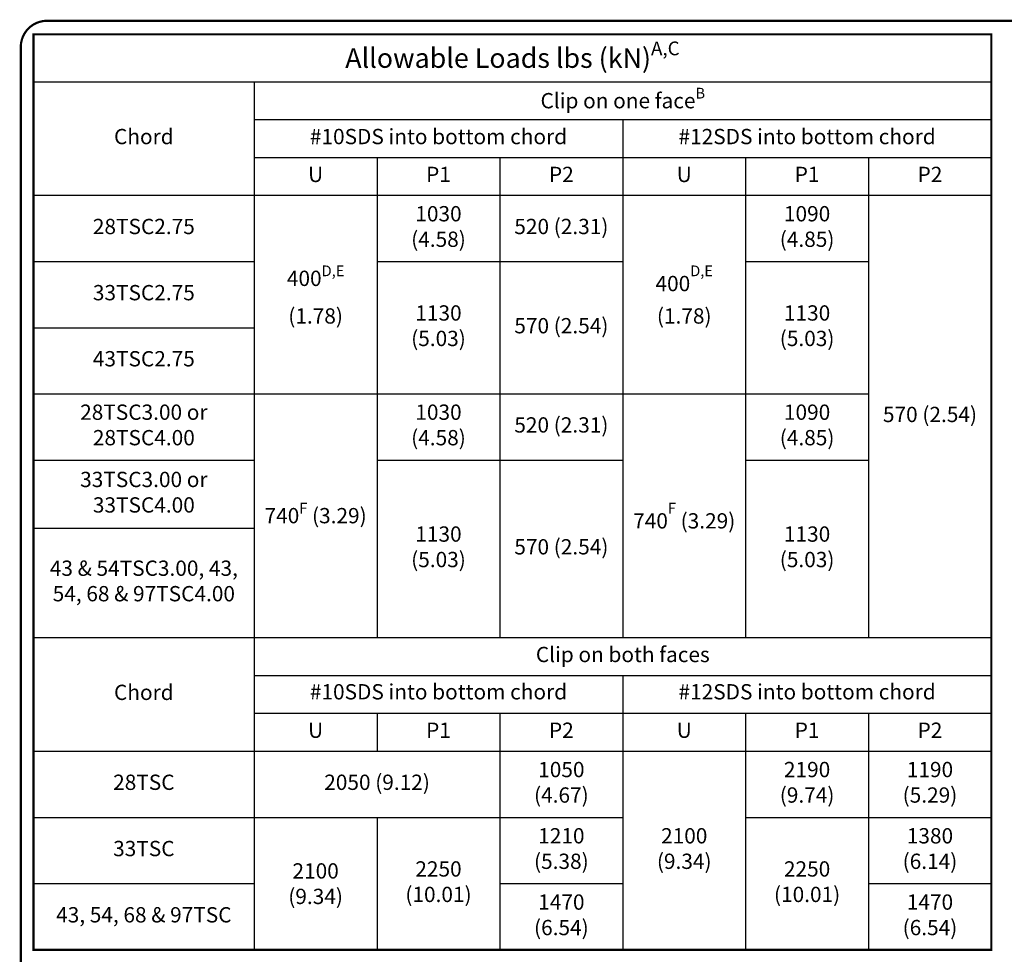
# Model space of a CAD drawing. Units: inches. Extents: x 0 to 11, y 0 to 8.5.
# Drawn here: x 0 to 4.5, y 4.2 to 8.5 of the extents above; entities that cross this region are included whole.
import ezdxf

# ---------------------------------------------------------------- set-up
doc = ezdxf.new("R2010")
doc.units = ezdxf.units.IN
doc.header["$LTSCALE"] = 0.2
doc.header["$MEASUREMENT"] = 0
doc.layers.get('0').update_dxf_attribs({"linetype": 'CONTINUOUS'})
doc.layers.add('BOR', color=7, linetype='CONTINUOUS')
doc.layers.add('DIM', color=7, linetype='CONTINUOUS')
doc.styles.add('ROMAND', font='romand')
doc.styles.add('TrusSteel', font='romand.shx', dxfattribs={"height": 0.07})

# ---------------------------------------------------------------- blocks, each defined once
blk = doc.blocks.new('*T8')
at = {"layer": 'DIM', "color": 0, "linetype": 'ByBlock', "lineweight": -2, "transparency": 16777216}
for p, q in [((0, 0), (4.383815791711696, 0)), ((0, 0), (0, -4.191403802093013)), ((4.383815791711696, 0), (4.383815791711696, -4.191403802093013)), ((0, -0.2171428571428571), (4.383815791711696, -0.2171428571428571)), ((1.01, -0.2171428571428571), (1.01, -4.191403802093013)), ((1.01, -0.3904761904761909), (4.383815791711696, -0.3904761904761909)), ((2.696907895855848, -0.3904761904761909), (2.696907895855848, -2.76140380209301)), ((1.01, -0.5638095238095246), (4.383815791711696, -0.5638095238095246)), ((1.572302631951949, -0.5638095238095246), (1.572302631951949, -2.76140380209301)), ((2.134605263903898, -0.5638095238095246), (2.134605263903898, -2.76140380209301)), ((3.259210527807797, -0.5638095238095246), (3.259210527807797, -2.76140380209301)), ((3.821513159759746, -0.5638095238095246), (3.821513159759746, -2.76140380209301)), ((0, -0.7371428571428584), (4.383815791711696, -0.7371428571428584)), ((0, -1.040476190476192), (1.01, -1.040476190476192)), ((1.572302631951949, -1.040476190476192), (2.696907895855848, -1.040476190476192)), ((3.259210527807797, -1.040476190476192), (3.821513159759746, -1.040476190476192)), ((0, -1.343007616570687), (1.01, -1.343007616570687)), ((0, -1.645539042665182), (3.821513159759746, -1.645539042665182)), ((0, -1.948872375998516), (1.01, -1.948872375998516)), ((1.572302631951949, -1.948872375998516), (2.696907895855848, -1.948872375998516)), ((3.259210527807797, -1.948872375998516), (3.821513159759746, -1.948872375998516)), ((0, -2.26140380209301), (1.01, -2.26140380209301)), ((0, -2.76140380209301), (4.383815791711696, -2.76140380209301)), ((1.01, -2.934737135426344), (4.383815791711696, -2.934737135426344)), ((2.696907895855848, -2.934737135426344), (2.696907895855848, -4.191403802093013)), ((1.01, -3.108070468759678), (4.383815791711696, -3.108070468759678)), ((1.572302631951949, -3.108070468759678), (1.572302631951949, -3.281403802093012)), ((2.134605263903898, -3.108070468759678), (2.134605263903898, -4.191403802093013)), ((3.259210527807797, -3.108070468759678), (3.259210527807797, -4.191403802093013)), ((3.821513159759746, -3.108070468759678), (3.821513159759746, -4.191403802093013)), ((0, -3.281403802093012), (4.383815791711696, -3.281403802093012)), ((0, -3.584737135426345), (2.696907895855848, -3.584737135426345)), ((1.572302631951949, -3.584737135426345), (1.572302631951949, -4.191403802093013)), ((3.259210527807797, -3.584737135426345), (4.383815791711696, -3.584737135426345)), ((0, -3.888070468759679), (1.01, -3.888070468759679)), ((2.134605263903898, -3.888070468759679), (2.696907895855848, -3.888070468759679)), ((3.821513159759746, -3.888070468759679), (4.383815791711696, -3.888070468759679)), ((0, -4.191403802093013), (4.383815791711696, -4.191403802093013))]:
    blk.add_line(p, q, dxfattribs=at)
at = {"layer": 'DIM', "color": 0, "transparency": 16777216}
for s, insert, char_height, width, attachment_point, style in [('\\A1;Allowable Loads lbs (kN){\\H0.7x;\\SA,C^ ;}', (2.191907895855848, -0.1085714285714285), 0.09, 4.303815791711695, 5, 'ROMAND'), ('\\A1;Clip on one face{\\H0.7x;\\SB^ ;}', (2.696907895855847, -0.3038095238095231), 0.07, 3.293815791711695, 5, 'ROMAND'), ('Chord', (0.505, -0.4771428571428569), 0.07, 0.93, 5, 'ROMAND'), ('#10SDS into bottom chord', (1.853453947927924, -0.4771428571428569), 0.07, 1.606907895855847, 5, 'ROMAND'), ('#12SDS into bottom chord', (3.540361843783771, -0.4771428571428569), 0.07, 1.606907895855847, 5, 'ROMAND'), ('U', (1.291151315975974, -0.6504761904761915), 0.07, 0.4823026319519492, 5, 'TrusSteel'), ('P1', (1.853453947927924, -0.6504761904761915), 0.07, 0.4823026319519492, 5, 'TrusSteel'), ('P2', (2.415756579879873, -0.6504761904761915), 0.07, 0.4823026319519492, 5, 'TrusSteel'), ('U', (2.978059211831822, -0.6504761904761915), 0.07, 0.4823026319519492, 5, 'TrusSteel'), ('P1', (3.540361843783772, -0.6504761904761915), 0.07, 0.4823026319519492, 5, 'TrusSteel'), ('P2', (4.102664475735721, -0.6504761904761915), 0.07, 0.4823026319519492, 5, 'TrusSteel'), ('1030 (4.58)', (1.853453947927924, -0.8888095238095257), 0.07, 0.4823026319519492, 5, 'TrusSteel'), ('1090 (4.85)', (3.540361843783772, -0.8888095238095257), 0.07, 0.4823026319519492, 5, 'TrusSteel'), ('28TSC2.75', (0.505, -0.8888095238095257), 0.07, 0.93, 5, 'TrusSteel'), ('520 (2.31)', (2.415756579879873, -0.8888095238095257), 0.07, 0.4823026319519492, 5, 'TrusSteel'), ('\\A1;400{\\H0.7x;\\SD,E^ ;} (1.78)', (1.291151315975974, -1.191340949904021), 0.07, 0.4823026319519492, 5, 'TrusSteel'), ('400{\\A1;\\H0.7x;\\SD,E^ ;} (1.78)', (2.978059211831822, -1.191340949904021), 0.07, 0.4823026319519492, 5, 'TrusSteel'), ('33TSC2.75', (0.505, -1.19174190352344), 0.07, 0.93, 5, 'TrusSteel'), ('1130 (5.03)', (1.853453947927924, -1.343007616570687), 0.07, 0.4823026319519492, 5, 'TrusSteel'), ('1130 (5.03)', (3.540361843783772, -1.343007616570687), 0.07, 0.4823026319519492, 5, 'TrusSteel'), ('570 (2.54)', (2.415756579879873, -1.343007616570687), 0.07, 0.4823026319519492, 5, 'TrusSteel'), ('43TSC2.75', (0.505, -1.494273329617934), 0.07, 0.93, 5, 'TrusSteel'), ('28TSC3.00 or 28TSC4.00', (0.505, -1.797205709331849), 0.07, 0.93, 5, 'TrusSteel'), ('1030 (4.58)', (1.853453947927924, -1.797205709331849), 0.07, 0.4823026319519492, 5, 'TrusSteel'), ('1090 (4.85)', (3.540361843783772, -1.797205709331849), 0.07, 0.4823026319519492, 5, 'TrusSteel'), ('570 (2.54)', (4.102664475735721, -1.749273329617934), 0.07, 0.4823026319519492, 5, 'TrusSteel'), ('520 (2.31)', (2.415756579879873, -1.797205709331849), 0.07, 0.4823026319519492, 5, 'TrusSteel'), ('33TSC3.00 or 33TSC4.00', (0.505, -2.105138089045763), 0.07, 0.93, 5, 'TrusSteel'), ('\\A1;740{\\H0.7x;\\SF^ ;} (3.29)', (1.291151315975974, -2.203471422379097), 0.07, 0.4823026319519492, 5, 'TrusSteel'), ('740{\\A1;\\H0.7x;\\SF^ ;} (3.29)', (2.978059211831822, -2.203471422379097), 0.07, 0.4823026319519492, 5, 'TrusSteel'), ('1130 (5.03)', (1.853453947927924, -2.355138089045763), 0.07, 0.4723026319519492, 5, 'TrusSteel'), ('1130 (5.03)', (3.540361843783772, -2.355138089045763), 0.07, 0.4823026319519492, 5, 'TrusSteel'), ('570 (2.54)', (2.415756579879873, -2.355138089045763), 0.07, 0.4823026319519492, 5, 'TrusSteel'), ('43 & 54TSC3.00, 43, 54, 68 & 97TSC4.00', (0.505, -2.51140380209301), 0.07, 0.93, 5, 'TrusSteel'), ('Clip on both faces', (2.696907895855847, -2.848070468759677), 0.07, 3.293815791711695, 5, 'TrusSteel'), ('Chord', (0.505, -3.02140380209301), 0.07, 0.93, 5, 'TrusSteel'), ('#10SDS into bottom chord', (1.853453947927924, -2.974737135426344), 0.07, 1.606907895855847, 2, 'TrusSteel'), ('#12SDS into bottom chord', (3.540361843783771, -2.974737135426344), 0.07, 1.606907895855847, 2, 'TrusSteel'), ('U', (1.291151315975974, -3.194737135426345), 0.07, 0.4823026319519492, 5, 'TrusSteel'), ('P1', (1.853453947927924, -3.194737135426345), 0.07, 0.4823026319519492, 5, 'TrusSteel'), ('P2', (2.415756579879873, -3.194737135426345), 0.07, 0.4823026319519492, 5, 'TrusSteel'), ('U', (2.978059211831822, -3.194737135426345), 0.07, 0.4823026319519492, 5, 'TrusSteel'), ('P1', (3.540361843783772, -3.194737135426345), 0.07, 0.4823026319519492, 5, 'TrusSteel'), ('P2', (4.102664475735721, -3.194737135426345), 0.07, 0.4823026319519492, 5, 'TrusSteel'), ('1050 (4.67)', (2.415756579879873, -3.433070468759678), 0.07, 0.4823026319519492, 5, 'TrusSteel'), ('2190 (9.74)', (3.540361843783772, -3.433070468759678), 0.07, 0.4823026319519492, 5, 'TrusSteel'), ('1190 (5.29)', (4.102664475735721, -3.433070468759678), 0.07, 0.4823026319519492, 5, 'TrusSteel'), ('28TSC', (0.505, -3.433070468759678), 0.07, 0.93, 5, 'TrusSteel'), ('2050 (9.12)', (1.572302631951949, -3.433070468759678), 0.07, 1.044605263903898, 5, 'TrusSteel'), ('1210 (5.38)', (2.415756579879873, -3.736403802093013), 0.07, 0.4823026319519492, 5, 'TrusSteel'), ('2100 (9.34)', (2.978059211831822, -3.736403802093012), 0.07, 0.4823026319519492, 5, 'TrusSteel'), ('1380 (6.14)', (4.102664475735721, -3.736403802093013), 0.07, 0.4823026319519492, 5, 'TrusSteel'), ('33TSC', (0.505, -3.736403802093013), 0.07, 0.93, 5, 'TrusSteel'), ('2250 (10.01)', (1.853453947927924, -3.888070468759678), 0.07, 0.4823026319519492, 5, 'TrusSteel'), ('2250 (10.01)', (3.540361843783772, -3.888070468759678), 0.07, 0.4823026319519492, 5, 'TrusSteel'), ('\\A1;2100 (9.34)', (1.291151315975974, -3.888070468759678), 0.07, 0.4823026319519492, 5, 'TrusSteel'), ('1470 (6.54)', (2.415756579879873, -4.039737135426346), 0.07, 0.4823026319519492, 5, 'TrusSteel'), ('1470 (6.54)', (4.102664475735721, -4.039737135426346), 0.07, 0.4823026319519492, 5, 'TrusSteel'), ('43, 54, 68 & 97TSC', (0.505, -4.039737135426346), 0.07, 0.93, 5, 'TrusSteel')]:
    blk.add_mtext(s, dxfattribs=dict(at, insert=insert, char_height=char_height, width=width, attachment_point=attachment_point, style=style))

msp = doc.modelspace()

# ---------------------------------------------------------------- linework, layer by layer
at = {"layer": 'BOR', "const_width": 0.01}
msp.add_lwpolyline([(0.1249999980784081, 1.495000014965798), (10.87499999807841, 1.495000014965798, 0.414213562373095), (10.99499999807841, 1.615000014965797), (10.99499999807841, 8.3750000149658, 0.414213562373095), (10.87499999807841, 8.495000014965798), (0.1249999980784081, 8.495000014965798, 0.414213562373095), (0.004999998078408896, 8.3750000149658), (0.004999998078408896, 1.615000014965797, 0.414213562373095)], format="xyb", close=True, dxfattribs=at)
msp.add_lwpolyline([(4.446958210384272, 8.433094463206361), (0.06314241867257653, 8.433094463206361), (0.06314241867257653, 4.241690661113348), (4.446958210384272, 4.241690661113348)], close=True, dxfattribs=at)

# ---------------------------------------------------------------- block references
msp.add_blockref('*T8', (0.06314241867257653, 8.433094463206361))

doc.saveas('drawing.dxf')
